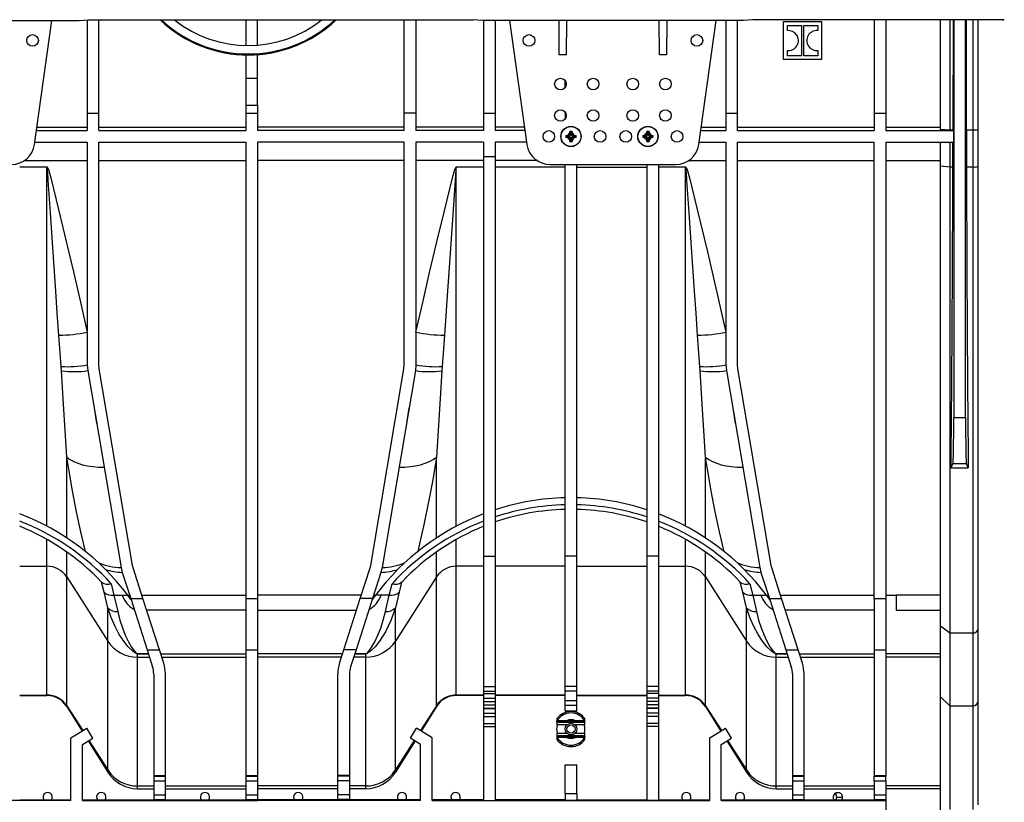
# Model space of a CAD drawing. Units: millimetres. Extents: x 140 to 8260, y 140 to 5800.
# Drawn here: x 3447 to 3869, y 309 to 645 of the extents above; entities that cross this region are included whole.
import ezdxf

# ---------------------------------------------------------------- set-up
doc = ezdxf.new("R2010")
doc.units = ezdxf.units.MM
doc.header["$LTSCALE"] = 20
doc.layers.add('HAURATON_PRODUCT_CONTOUR', color=7, linetype='Continuous', lineweight=25)

msp = doc.modelspace()

# ---------------------------------------------------------------- linework, layer by layer
at = {"layer": 'HAURATON_PRODUCT_CONTOUR'}
for p, q in [((3360.142, 644.603), (3472.142, 644.603)), ((3453.017, 591.411), (3460.492, 644.603)), ((3472.142, 644.603), (3476.142, 644.812)), ((3475.642, 644.786), (3475.642, 604.803)), ((3476.142, 644.812), (3641.142, 644.812)), ((3480.642, 604.803), (3480.642, 644.812)), ((3543.642, 644.812), (3543.642, 633.813)), ((3548.642, 633.96), (3548.642, 644.812)), ((3611.642, 604.803), (3611.642, 644.812)), ((3616.642, 644.812), (3616.642, 604.803)), ((3645.142, 644.603), (3641.142, 644.812)), ((3757.142, 644.603), (3645.142, 644.603)), ((3645.642, 644.603), (3645.642, 604.803)), ((3650.642, 644.603), (3650.642, 604.803)), ((3656.792, 644.603), (3664.267, 591.411)), ((3678.142, 629.803), (3678.013, 644.603)), ((3681.271, 644.603), (3681.142, 629.803)), ((3721.142, 629.803), (3721.013, 644.603)), ((3724.271, 644.603), (3724.142, 629.803)), ((3738.017, 591.411), (3745.492, 644.603)), ((3749.642, 644.603), (3749.642, 604.803)), ((3754.642, 604.803), (3754.642, 644.603)), ((3761.142, 644.812), (3757.142, 644.603)), ((3868.328, 644.812), (3761.142, 644.812)), ((3774.332, 627.803), (3774.332, 644.112)), ((3774.332, 644.112), (3790.642, 644.112)), ((3776.003, 642.469), (3781.988, 642.469)), ((3776.003, 640.252), (3776.003, 642.469)), ((3781.988, 642.469), (3781.988, 629.446)), ((3782.986, 642.469), (3788.971, 642.469)), ((3782.986, 629.446), (3782.986, 642.469)), ((3788.971, 642.469), (3788.971, 640.241)), ((3790.642, 644.112), (3790.642, 627.803)), ((3813.142, 644.812), (3813.142, 604.803)), ((3818.142, 644.812), (3818.142, 604.803)), ((3841.642, 597.876), (3841.642, 644.812)), ((3845.642, 644.812), (3845.642, 597.667)), ((3847.03, 644.812), (3846.987, 597.667)), ((3847.363, 644.812), (3847.363, 474.272)), ((3852.421, 474.272), (3852.421, 644.812)), ((3852.797, 597.667), (3852.754, 644.812)), ((3855.642, 597.667), (3855.642, 644.812)), ((3857.642, 644.812), (3857.642, 597.772)), ((3868.328, 644.812), (3868.54, 645.025)), ((3543.642, 629.812), (3543.642, 619.803)), ((3548.642, 619.803), (3548.642, 629.948)), ((3681.142, 629.803), (3678.142, 629.803)), ((3724.142, 629.803), (3721.142, 629.803)), ((3776.003, 629.446), (3776.003, 631.674)), ((3781.988, 629.446), (3776.003, 629.446)), ((3788.971, 629.446), (3782.986, 629.446)), ((3788.971, 631.663), (3788.971, 629.446)), ((3790.642, 627.803), (3774.332, 627.803)), ((3543.642, 619.803), (3548.642, 619.803)), ((3543.642, 619.803), (3543.642, 608.256)), ((3548.642, 608.256), (3548.642, 619.803)), ((3680.642, 615.803), (3680.642, 618.803)), ((3543.642, 608.256), (3548.642, 608.256)), ((3543.642, 608.256), (3543.642, 604.803)), ((3548.642, 608.256), (3548.642, 604.803)), ((3475.642, 604.803), (3475.642, 597.303)), ((3475.642, 604.803), (3480.642, 604.803)), ((3480.642, 597.303), (3480.642, 604.803)), ((3543.642, 604.803), (3548.642, 604.803)), ((3543.642, 604.803), (3543.642, 597.303)), ((3548.642, 604.803), (3548.642, 597.303)), ((3611.642, 597.303), (3611.642, 604.803)), ((3616.642, 604.803), (3611.642, 604.803)), ((3616.642, 604.803), (3616.642, 597.303)), ((3645.642, 604.803), (3645.642, 597.303)), ((3645.642, 604.803), (3650.642, 604.803)), ((3650.642, 604.803), (3650.642, 597.303)), ((3680.642, 604.803), (3680.642, 605.303)), ((3680.642, 604.803), (3680.642, 602.303)), ((3680.933, 604.803), (3680.642, 604.803)), ((3749.642, 604.803), (3749.642, 597.303)), ((3749.642, 604.803), (3754.642, 604.803)), ((3754.642, 597.303), (3754.642, 604.803)), ((3813.142, 604.803), (3818.142, 604.803)), ((3813.142, 604.803), (3813.142, 597.303)), ((3818.142, 604.803), (3818.142, 597.303)), ((3453.845, 597.303), (3475.642, 597.303)), ((3454.058, 598.818), (3475.642, 598.818)), ((3480.642, 598.818), (3543.642, 598.818)), ((3480.642, 597.303), (3543.642, 597.303)), ((3611.642, 598.818), (3548.642, 598.818)), ((3611.642, 597.303), (3548.642, 597.303)), ((3645.642, 598.818), (3616.642, 598.818)), ((3645.642, 597.303), (3616.642, 597.303)), ((3663.226, 598.818), (3650.642, 598.818)), ((3663.439, 597.303), (3650.642, 597.303)), ((3682.642, 596.217), (3682.656, 596.985)), ((3682.642, 596.217), (3682.642, 596.103)), ((3683.142, 596.103), (3682.642, 596.103)), ((3683.142, 596.553), (3682.656, 596.985)), ((3683.142, 596.553), (3683.628, 596.985)), ((3683.142, 596.553), (3683.142, 596.103)), ((3683.142, 596.103), (3683.642, 596.103)), ((3683.142, 595.827), (3683.142, 596.103)), ((3683.628, 596.985), (3683.642, 596.217)), ((3683.642, 596.103), (3683.642, 596.217)), ((3715.642, 596.217), (3715.656, 596.985)), ((3715.642, 596.217), (3715.642, 596.103)), ((3716.142, 596.103), (3715.642, 596.103)), ((3716.142, 596.553), (3715.656, 596.985)), ((3716.142, 596.553), (3716.628, 596.985)), ((3716.142, 596.553), (3716.142, 596.103)), ((3716.142, 596.103), (3716.642, 596.103)), ((3716.142, 595.827), (3716.142, 596.103)), ((3716.628, 596.985), (3716.642, 596.217)), ((3716.642, 596.103), (3716.642, 596.217)), ((3738.845, 597.303), (3749.642, 597.303)), ((3739.058, 598.818), (3749.642, 598.818)), ((3754.642, 598.818), (3813.142, 598.818)), ((3754.642, 597.303), (3813.142, 597.303)), ((3818.142, 598.818), (3841.642, 598.818)), ((3818.142, 597.303), (3847.361, 597.303)), ((3841.642, 597.876), (3845.642, 597.667)), ((3841.642, 597.303), (3841.642, 597.876)), ((3845.642, 597.667), (3846.987, 597.667)), ((3845.642, 597.667), (3845.642, 597.303)), ((3852.797, 597.667), (3855.642, 597.667)), ((3855.642, 581.727), (3855.642, 597.667)), ((3857.642, 597.772), (3857.642, 581.972)), ((3453.142, 592.303), (3475.642, 592.303)), ((3475.642, 592.303), (3475.642, 496.803)), ((3480.642, 592.303), (3543.642, 592.303)), ((3480.642, 496.803), (3480.642, 592.303)), ((3543.642, 592.303), (3543.642, 396.458)), ((3611.642, 592.303), (3548.642, 592.303)), ((3548.642, 592.303), (3548.642, 396.458)), ((3611.642, 496.803), (3611.642, 592.303)), ((3645.642, 592.303), (3616.642, 592.303)), ((3616.642, 592.303), (3616.642, 496.803)), ((3645.642, 592.303), (3645.642, 586.212)), ((3664.142, 592.303), (3650.642, 592.303)), ((3650.642, 592.303), (3650.642, 586.212)), ((3680.96, 595.289), (3681.728, 595.303)), ((3681.392, 594.803), (3680.96, 595.289)), ((3681.392, 594.803), (3680.96, 594.317)), ((3681.728, 594.303), (3680.96, 594.317)), ((3681.392, 594.803), (3681.842, 594.803)), ((3681.842, 595.303), (3681.728, 595.303)), ((3681.728, 594.303), (3681.842, 594.303)), ((3681.842, 594.803), (3681.842, 595.303)), ((3681.842, 594.803), (3681.842, 594.303)), ((3682.118, 594.803), (3681.842, 594.803)), ((3682.642, 593.503), (3682.642, 593.389)), ((3683.142, 593.503), (3682.642, 593.503)), ((3682.656, 592.62), (3682.642, 593.389)), ((3683.142, 593.053), (3682.656, 592.62)), ((3683.142, 593.779), (3683.142, 593.503)), ((3683.142, 593.053), (3683.142, 593.503)), ((3683.142, 593.503), (3683.642, 593.503)), ((3683.142, 593.053), (3683.628, 592.62)), ((3683.642, 593.389), (3683.628, 592.62)), ((3683.642, 593.389), (3683.642, 593.503)), ((3684.166, 594.803), (3684.442, 594.803)), ((3684.442, 594.803), (3684.442, 595.303)), ((3684.556, 595.303), (3684.442, 595.303)), ((3684.892, 594.803), (3684.442, 594.803)), ((3684.442, 594.803), (3684.442, 594.303)), ((3684.442, 594.303), (3684.556, 594.303)), ((3684.556, 595.303), (3685.324, 595.289)), ((3685.324, 594.317), (3684.556, 594.303)), ((3684.892, 594.803), (3685.324, 595.289)), ((3684.892, 594.803), (3685.324, 594.317)), ((3713.96, 595.289), (3714.728, 595.303)), ((3714.392, 594.803), (3713.96, 595.289)), ((3714.392, 594.803), (3713.96, 594.317)), ((3714.728, 594.303), (3713.96, 594.317)), ((3714.392, 594.803), (3714.842, 594.803)), ((3714.842, 595.303), (3714.728, 595.303)), ((3714.728, 594.303), (3714.842, 594.303)), ((3714.842, 594.803), (3714.842, 595.303)), ((3714.842, 594.803), (3714.842, 594.303)), ((3715.118, 594.803), (3714.842, 594.803)), ((3715.642, 593.503), (3715.642, 593.389)), ((3716.142, 593.503), (3715.642, 593.503)), ((3715.656, 592.62), (3715.642, 593.389)), ((3716.142, 593.053), (3715.656, 592.62)), ((3716.142, 593.779), (3716.142, 593.503)), ((3716.142, 593.053), (3716.142, 593.503)), ((3716.142, 593.503), (3716.642, 593.503)), ((3716.142, 593.053), (3716.628, 592.62)), ((3716.642, 593.389), (3716.628, 592.62)), ((3716.642, 593.389), (3716.642, 593.503)), ((3717.166, 594.803), (3717.442, 594.803)), ((3717.442, 594.803), (3717.442, 595.303)), ((3717.556, 595.303), (3717.442, 595.303)), ((3717.892, 594.803), (3717.442, 594.803)), ((3717.442, 594.803), (3717.442, 594.303)), ((3717.442, 594.303), (3717.556, 594.303)), ((3717.556, 595.303), (3718.324, 595.289)), ((3718.324, 594.317), (3717.556, 594.303)), ((3717.892, 594.803), (3718.324, 595.289)), ((3717.892, 594.803), (3718.324, 594.317)), ((3738.142, 592.303), (3749.642, 592.303)), ((3749.642, 592.303), (3749.642, 496.803)), ((3754.642, 592.303), (3813.142, 592.303)), ((3754.642, 496.803), (3754.642, 592.303)), ((3813.142, 396.458), (3813.142, 592.303)), ((3818.142, 592.303), (3847.358, 592.303)), ((3818.142, 592.303), (3818.142, 396.458)), ((3841.642, 582.217), (3841.642, 592.303)), ((3845.642, 592.303), (3845.642, 581.727)), ((3448.571, 584.423), (3475.642, 584.423)), ((3480.642, 584.423), (3543.642, 584.423)), ((3611.642, 584.423), (3548.642, 584.423)), ((3645.642, 584.423), (3616.642, 584.423)), ((3645.642, 586.212), (3650.642, 586.212)), ((3645.642, 586.212), (3645.642, 414.699)), ((3650.642, 586.212), (3650.642, 414.699)), ((3668.712, 584.423), (3650.642, 584.423)), ((3733.571, 584.423), (3749.642, 584.423)), ((3754.642, 584.423), (3813.142, 584.423)), ((3818.142, 584.423), (3841.642, 584.423)), ((3446.642, 581.743), (3458.328, 581.743)), ((3458.328, 581.627), (3446.642, 581.627)), ((3458.328, 581.627), (3458.328, 581.743)), ((3458.328, 427.57), (3458.328, 581.627)), ((3633.956, 581.743), (3633.956, 581.627)), ((3633.956, 581.743), (3645.642, 581.743)), ((3633.956, 427.57), (3633.956, 581.627)), ((3645.642, 581.627), (3633.956, 581.627)), ((3680.642, 581.686), (3650.642, 581.686)), ((3674.17, 582.803), (3728.114, 582.803)), ((3680.642, 414.699), (3680.642, 582.803)), ((3685.642, 414.699), (3685.642, 582.803)), ((3685.642, 581.686), (3715.642, 581.686)), ((3715.642, 582.803), (3715.642, 414.699)), ((3720.642, 582.803), (3720.642, 414.699)), ((3720.642, 581.743), (3732.328, 581.743)), ((3732.328, 581.627), (3720.642, 581.627)), ((3732.328, 581.627), (3732.328, 581.743)), ((3732.328, 427.57), (3732.328, 581.627)), ((3841.642, 582.217), (3845.642, 581.727)), ((3841.642, 384.747), (3841.642, 582.217)), ((3845.642, 581.727), (3846.963, 581.727)), ((3845.642, 581.727), (3845.642, 381.811)), ((3852.821, 581.727), (3855.642, 581.727)), ((3855.642, 381.811), (3855.642, 581.727)), ((3857.642, 581.972), (3857.642, 383.279)), ((3464.409, 496.103), (3463.421, 509.567)), ((3628.863, 509.567), (3627.875, 496.103)), ((3738.409, 496.103), (3737.421, 509.567)), ((3464.543, 494.258), (3464.409, 496.103)), ((3475.642, 496.803), (3475.852, 494.302)), ((3475.852, 494.302), (3490.142, 409.803)), ((3480.782, 495.135), (3480.642, 496.803)), ((3495.072, 410.637), (3480.782, 495.135)), ((3597.212, 410.637), (3611.502, 495.135)), ((3616.432, 494.302), (3602.142, 409.803)), ((3611.502, 495.135), (3611.642, 496.803)), ((3616.642, 496.803), (3616.432, 494.302)), ((3627.875, 496.103), (3627.74, 494.258)), ((3738.543, 494.258), (3738.409, 496.103)), ((3749.642, 496.803), (3749.852, 494.302)), ((3749.852, 494.302), (3764.142, 409.803)), ((3754.782, 495.135), (3754.642, 496.803)), ((3769.072, 410.637), (3754.782, 495.135)), ((3478.552, 478.334), (3479.528, 471.685)), ((3612.756, 471.685), (3613.732, 478.334)), ((3752.552, 478.334), (3753.528, 471.685)), ((3847.363, 474.272), (3852.421, 474.272)), ((3466.808, 422.55), (3466.808, 457.229)), ((3625.476, 422.55), (3625.476, 457.229)), ((3740.808, 422.55), (3740.808, 457.229)), ((3846.182, 452.597), (3847.026, 454.284)), ((3846.182, 452.597), (3853.602, 452.597)), ((3852.758, 454.284), (3847.026, 454.284)), ((3853.602, 452.597), (3852.758, 454.284)), ((3458.328, 410.373), (3458.328, 421.87)), ((3633.956, 410.373), (3633.956, 421.87)), ((3732.328, 410.373), (3732.328, 421.87)), ((3466.808, 405.787), (3466.808, 416.501)), ((3625.476, 405.787), (3625.476, 416.501)), ((3645.642, 414.699), (3650.642, 414.699)), ((3645.642, 414.699), (3645.642, 358.782)), ((3650.642, 414.699), (3650.642, 358.782)), ((3685.642, 414.699), (3680.642, 414.699)), ((3680.642, 358.782), (3680.642, 414.699)), ((3685.642, 358.782), (3685.642, 414.699)), ((3720.642, 414.699), (3715.642, 414.699)), ((3715.642, 414.699), (3715.642, 358.782)), ((3720.642, 414.699), (3720.642, 358.782)), ((3740.808, 405.787), (3740.808, 416.501)), ((3446.642, 410.373), (3458.328, 410.373)), ((3458.328, 355.106), (3458.328, 410.373)), ((3490.142, 409.803), (3490.652, 407.711)), ((3495.412, 409.242), (3495.072, 410.637)), ((3596.872, 409.242), (3597.212, 410.637)), ((3602.142, 409.803), (3601.631, 407.711)), ((3645.642, 410.373), (3633.956, 410.373)), ((3633.956, 355.106), (3633.956, 410.373)), ((3680.642, 410.373), (3650.642, 410.373)), ((3685.642, 410.373), (3715.642, 410.373)), ((3720.642, 410.373), (3732.328, 410.373)), ((3732.328, 355.106), (3732.328, 410.373)), ((3764.142, 409.803), (3764.652, 407.711)), ((3769.412, 409.242), (3769.072, 410.637)), ((3466.808, 405.787), (3484.463, 378.229)), ((3466.808, 350.521), (3466.808, 405.787)), ((3490.652, 407.711), (3494.272, 396.458)), ((3499.524, 396.458), (3495.412, 409.242)), ((3592.76, 396.458), (3596.872, 409.242)), ((3601.631, 407.711), (3598.012, 396.458)), ((3625.476, 405.787), (3607.821, 378.229)), ((3625.476, 350.521), (3625.476, 405.787)), ((3740.808, 405.787), (3758.463, 378.229)), ((3740.808, 350.521), (3740.808, 405.787)), ((3764.652, 407.711), (3768.272, 396.458)), ((3773.524, 396.458), (3769.412, 409.242)), ((3481.787, 403.526), (3481.742, 403.572)), ((3485.878, 402.884), (3487.087, 397.957)), ((3605.197, 397.957), (3606.406, 402.884)), ((3610.542, 403.572), (3610.497, 403.526)), ((3755.787, 403.526), (3755.742, 403.572)), ((3759.878, 402.884), (3761.087, 397.957)), ((3484.463, 392.578), (3482.847, 399.259)), ((3487.087, 397.957), (3490.593, 397.957)), ((3487.087, 397.957), (3488.703, 391.01)), ((3490.593, 397.957), (3493.026, 397.957)), ((3494.383, 396.114), (3493.026, 397.957)), ((3493.584, 398.597), (3494.054, 396.56)), ((3499.042, 397.957), (3543.642, 397.957)), ((3593.242, 397.957), (3548.642, 397.957)), ((3599.258, 397.957), (3597.901, 396.114)), ((3598.23, 396.561), (3598.701, 398.6)), ((3601.691, 397.957), (3599.258, 397.957)), ((3605.197, 397.957), (3601.691, 397.957)), ((3603.581, 391.01), (3605.197, 397.957)), ((3609.437, 399.259), (3607.821, 392.578)), ((3758.463, 392.578), (3756.847, 399.259)), ((3761.087, 397.957), (3764.593, 397.957)), ((3761.087, 397.957), (3762.703, 391.01)), ((3764.593, 397.957), (3767.026, 397.957)), ((3768.383, 396.114), (3767.026, 397.957)), ((3767.584, 398.597), (3768.054, 396.56)), ((3773.042, 397.957), (3813.142, 397.957)), ((3818.142, 397.957), (3822.642, 397.957)), ((3841.642, 397.957), (3822.642, 397.957)), ((3822.642, 397.957), (3822.642, 391.493)), ((3494.272, 396.458), (3499.524, 396.458)), ((3494.272, 396.458), (3501.345, 374.468)), ((3506.597, 374.468), (3499.524, 396.458)), ((3543.642, 396.458), (3548.642, 396.458)), ((3543.642, 396.458), (3543.642, 374.468)), ((3548.642, 396.458), (3548.642, 374.468)), ((3585.687, 374.468), (3592.76, 396.458)), ((3598.012, 396.458), (3590.939, 374.468)), ((3598.012, 396.458), (3592.76, 396.458)), ((3768.272, 396.458), (3773.524, 396.458)), ((3768.272, 396.458), (3775.345, 374.468)), ((3780.597, 374.468), (3773.524, 396.458)), ((3813.142, 396.458), (3818.142, 396.458)), ((3813.142, 396.458), (3813.142, 374.468)), ((3818.142, 396.458), (3818.142, 374.468)), ((3484.463, 378.229), (3484.463, 392.578)), ((3543.642, 391.493), (3501.121, 391.493)), ((3548.642, 391.493), (3591.163, 391.493)), ((3607.821, 378.229), (3607.821, 392.578)), ((3758.463, 378.229), (3758.463, 392.578)), ((3813.142, 391.493), (3775.121, 391.493)), ((3822.642, 391.493), (3841.642, 391.493)), ((3841.642, 384.747), (3845.642, 381.811)), ((3841.642, 354.329), (3841.642, 384.747)), ((3845.642, 381.811), (3855.642, 381.811)), ((3845.642, 381.811), (3845.642, 350.443)), ((3855.642, 350.443), (3855.642, 381.811)), ((3857.642, 383.279), (3857.642, 352.386)), ((3484.463, 322.963), (3484.463, 378.229)), ((3607.821, 322.963), (3607.821, 378.229)), ((3758.463, 322.963), (3758.463, 378.229)), ((3497.183, 372.781), (3501.887, 372.781)), ((3497.183, 372.781), (3497.183, 372.761)), ((3497.183, 371.351), (3497.183, 372.761)), ((3501.894, 372.761), (3497.183, 372.761)), ((3501.345, 374.468), (3506.597, 374.468)), ((3501.345, 374.468), (3503.662, 367.265)), ((3508.421, 368.796), (3506.597, 374.468)), ((3507.143, 372.77), (3543.642, 372.77)), ((3543.642, 374.468), (3548.642, 374.468)), ((3543.642, 374.468), (3543.642, 320.596)), ((3548.642, 374.468), (3548.642, 320.596)), ((3585.141, 372.77), (3548.642, 372.77)), ((3583.862, 368.796), (3585.687, 374.468)), ((3590.939, 374.468), (3585.687, 374.468)), ((3590.939, 374.468), (3588.622, 367.265)), ((3595.101, 372.761), (3590.39, 372.761)), ((3590.396, 372.781), (3595.101, 372.781)), ((3595.101, 372.781), (3595.101, 372.761)), ((3595.101, 371.351), (3595.101, 372.761)), ((3771.183, 372.781), (3775.887, 372.781)), ((3771.183, 372.781), (3771.183, 372.761)), ((3771.183, 371.351), (3771.183, 372.761)), ((3775.894, 372.761), (3771.183, 372.761)), ((3775.345, 374.468), (3780.597, 374.468)), ((3775.345, 374.468), (3777.662, 367.265)), ((3782.421, 368.796), (3780.597, 374.468)), ((3781.143, 372.77), (3813.142, 372.77)), ((3813.142, 374.468), (3818.142, 374.468)), ((3813.142, 374.468), (3813.142, 320.596)), ((3818.142, 374.468), (3818.142, 320.596)), ((3841.642, 372.77), (3818.142, 372.77)), ((3497.183, 371.351), (3502.347, 371.351)), ((3497.183, 316.085), (3497.183, 371.351)), ((3507.6, 371.351), (3543.642, 371.351)), ((3584.684, 371.351), (3548.642, 371.351)), ((3595.101, 371.351), (3589.937, 371.351)), ((3595.101, 316.085), (3595.101, 371.351)), ((3771.183, 371.351), (3776.347, 371.351)), ((3771.183, 316.085), (3771.183, 371.351)), ((3781.6, 371.351), (3813.142, 371.351)), ((3841.642, 371.351), (3818.142, 371.351)), ((3504.142, 364.203), (3504.142, 320.596)), ((3509.142, 320.596), (3509.142, 364.203)), ((3583.142, 320.596), (3583.142, 364.203)), ((3588.142, 364.203), (3588.142, 320.596)), ((3778.142, 364.203), (3778.142, 320.596)), ((3783.142, 320.596), (3783.142, 364.203)), ((3446.642, 355.106), (3458.328, 355.106)), ((3446.642, 354.908), (3458.328, 354.908)), ((3446.642, 354.907), (3458.328, 354.907)), ((3458.328, 354.908), (3458.328, 355.106)), ((3458.328, 354.908), (3458.328, 354.907)), ((3645.642, 355.106), (3633.956, 355.106)), ((3633.956, 354.908), (3633.956, 355.106)), ((3645.642, 354.908), (3633.956, 354.908)), ((3633.956, 354.908), (3633.956, 354.907)), ((3645.642, 354.907), (3633.956, 354.907)), ((3645.642, 358.782), (3650.642, 358.782)), ((3645.642, 358.782), (3645.642, 358.722)), ((3645.642, 358.722), (3650.642, 358.722)), ((3645.642, 358.722), (3645.642, 356.722)), ((3645.642, 356.722), (3650.642, 356.722)), ((3645.642, 356.722), (3645.642, 355.814)), ((3645.642, 355.814), (3650.642, 355.814)), ((3645.642, 355.814), (3645.642, 353.822)), ((3650.642, 358.782), (3650.642, 358.722)), ((3650.642, 358.722), (3650.642, 356.722)), ((3650.642, 356.722), (3650.642, 355.814)), ((3650.642, 355.814), (3650.642, 353.822)), ((3680.642, 355.106), (3650.642, 355.106)), ((3680.642, 354.908), (3650.642, 354.908)), ((3680.642, 354.907), (3650.642, 354.907)), ((3685.642, 358.782), (3680.642, 358.782)), ((3680.642, 358.722), (3680.642, 358.782)), ((3685.642, 358.722), (3680.642, 358.722)), ((3680.642, 356.722), (3680.642, 358.722)), ((3685.642, 356.722), (3680.642, 356.722)), ((3680.642, 352.729), (3680.642, 356.722)), ((3685.642, 358.722), (3685.642, 358.782)), ((3685.642, 356.722), (3685.642, 358.722)), ((3685.642, 352.729), (3685.642, 356.722)), ((3685.642, 355.106), (3715.642, 355.106)), ((3685.642, 354.908), (3715.642, 354.908)), ((3685.642, 354.907), (3715.642, 354.907)), ((3720.642, 358.782), (3715.642, 358.782)), ((3715.642, 358.782), (3715.642, 358.722)), ((3720.642, 358.722), (3715.642, 358.722)), ((3715.642, 358.722), (3715.642, 356.722)), ((3720.642, 356.722), (3715.642, 356.722)), ((3715.642, 356.722), (3715.642, 355.814)), ((3720.642, 355.814), (3715.642, 355.814)), ((3715.642, 355.814), (3715.642, 353.822)), ((3720.642, 358.782), (3720.642, 358.722)), ((3720.642, 358.722), (3720.642, 356.722)), ((3720.642, 356.722), (3720.642, 355.814)), ((3720.642, 355.814), (3720.642, 353.822)), ((3720.642, 355.106), (3732.328, 355.106)), ((3720.642, 354.908), (3732.328, 354.908)), ((3720.642, 354.907), (3732.328, 354.907)), ((3732.328, 354.908), (3732.328, 355.106)), ((3732.328, 354.908), (3732.328, 354.907)), ((3645.642, 353.822), (3650.642, 353.822)), ((3645.642, 353.822), (3645.642, 353.751)), ((3645.642, 353.751), (3650.642, 353.751)), ((3645.642, 353.751), (3645.642, 352.257)), ((3645.642, 352.257), (3650.642, 352.257)), ((3645.642, 352.257), (3645.642, 350.906)), ((3645.642, 350.906), (3650.642, 350.906)), ((3645.642, 350.906), (3645.642, 349.412)), ((3650.642, 353.822), (3650.642, 353.751)), ((3650.642, 353.751), (3650.642, 352.257)), ((3650.642, 352.257), (3650.642, 350.906)), ((3650.642, 350.906), (3650.642, 349.412)), ((3680.642, 352.729), (3685.642, 352.729)), ((3680.642, 350.732), (3680.642, 352.729)), ((3680.642, 350.732), (3685.642, 350.732)), ((3680.642, 348.316), (3680.642, 350.732)), ((3685.642, 350.732), (3685.642, 352.729)), ((3685.642, 348.316), (3685.642, 350.732)), ((3720.642, 353.822), (3715.642, 353.822)), ((3715.642, 353.822), (3715.642, 353.751)), ((3720.642, 353.751), (3715.642, 353.751)), ((3715.642, 353.751), (3715.642, 352.257)), ((3720.642, 352.257), (3715.642, 352.257)), ((3715.642, 352.257), (3715.642, 350.906)), ((3720.642, 350.906), (3715.642, 350.906)), ((3715.642, 350.906), (3715.642, 349.412)), ((3720.642, 353.822), (3720.642, 353.751)), ((3720.642, 353.751), (3720.642, 352.257)), ((3720.642, 352.257), (3720.642, 350.906)), ((3720.642, 350.906), (3720.642, 349.412)), ((3841.642, 354.329), (3845.642, 350.443)), ((3841.642, 305.67), (3841.642, 354.329)), ((3857.642, 352.386), (3857.642, 307.983)), ((3466.808, 350.521), (3473.661, 339.825)), ((3466.808, 350.208), (3466.808, 350.521)), ((3466.808, 350.208), (3473.399, 339.661)), ((3466.808, 350.208), (3466.808, 350.207)), ((3466.808, 350.207), (3473.399, 339.661)), ((3625.476, 350.521), (3618.623, 339.825)), ((3625.476, 350.208), (3618.884, 339.661)), ((3625.476, 350.207), (3618.885, 339.661)), ((3625.476, 350.208), (3625.476, 350.521)), ((3625.476, 350.208), (3625.476, 350.207)), ((3645.642, 349.412), (3650.642, 349.412)), ((3645.642, 349.412), (3645.642, 349.341)), ((3645.642, 349.341), (3650.642, 349.341)), ((3645.642, 349.341), (3645.642, 347.349)), ((3645.642, 347.349), (3650.642, 347.349)), ((3645.642, 347.349), (3645.642, 345.829)), ((3650.642, 349.412), (3650.642, 349.341)), ((3650.642, 349.341), (3650.642, 347.349)), ((3650.642, 347.349), (3650.642, 345.829)), ((3680.642, 348.316), (3685.642, 348.316)), ((3720.642, 349.412), (3715.642, 349.412)), ((3715.642, 349.412), (3715.642, 349.341)), ((3720.642, 349.341), (3715.642, 349.341)), ((3715.642, 349.341), (3715.642, 347.349)), ((3720.642, 347.349), (3715.642, 347.349)), ((3715.642, 347.349), (3715.642, 345.829)), ((3720.642, 349.412), (3720.642, 349.341)), ((3720.642, 349.341), (3720.642, 347.349)), ((3720.642, 347.349), (3720.642, 345.829)), ((3740.808, 350.521), (3747.661, 339.825)), ((3740.808, 350.208), (3740.808, 350.521)), ((3740.808, 350.208), (3747.399, 339.661)), ((3740.808, 350.208), (3740.808, 350.207)), ((3740.808, 350.207), (3747.399, 339.661)), ((3845.642, 350.443), (3855.642, 350.443)), ((3845.642, 350.443), (3845.642, 305.988)), ((3855.642, 305.988), (3855.642, 350.443)), ((3645.642, 345.829), (3650.642, 345.829)), ((3645.642, 345.829), (3645.642, 342.833)), ((3645.642, 342.833), (3650.642, 342.833)), ((3645.642, 342.833), (3645.642, 341.593)), ((3650.642, 345.829), (3650.642, 342.833)), ((3650.642, 342.833), (3650.642, 341.593)), ((3677.142, 345.003), (3677.142, 344.009)), ((3677.142, 343.63), (3677.142, 343.996)), ((3677.142, 343.63), (3677.142, 342.253)), ((3681.357, 342.253), (3677.142, 342.253)), ((3677.731, 343.753), (3681.287, 343.753)), ((3677.731, 343.753), (3677.731, 343.453)), ((3677.731, 343.453), (3688.553, 343.453)), ((3681.22, 344.077), (3681.287, 343.953)), ((3681.287, 343.953), (3681.287, 343.753)), ((3684.997, 343.953), (3681.287, 343.953)), ((3681.287, 343.753), (3684.997, 343.753)), ((3689.142, 342.253), (3684.927, 342.253)), ((3685.064, 344.077), (3684.997, 343.953)), ((3684.997, 343.953), (3684.997, 343.753)), ((3684.997, 343.753), (3688.553, 343.753)), ((3688.553, 343.753), (3688.553, 343.453)), ((3689.09, 344.024), (3689.092, 344.025)), ((3689.142, 344.009), (3689.142, 345.003)), ((3689.142, 344.009), (3689.142, 343.996)), ((3689.142, 343.63), (3689.142, 343.996)), ((3689.142, 342.253), (3689.142, 343.63)), ((3720.642, 345.829), (3715.642, 345.829)), ((3715.642, 345.829), (3715.642, 342.833)), ((3720.642, 342.833), (3715.642, 342.833)), ((3715.642, 342.833), (3715.642, 341.593)), ((3720.642, 345.829), (3720.642, 342.833)), ((3720.642, 342.833), (3720.642, 341.593)), ((3468.642, 336.689), (3475.425, 340.927)), ((3478.021, 336.653), (3475.425, 340.927)), ((3614.263, 336.653), (3616.858, 340.927)), ((3623.642, 336.689), (3616.858, 340.927)), ((3645.642, 341.593), (3650.642, 341.593)), ((3645.642, 341.593), (3645.642, 309.823)), ((3650.642, 341.593), (3650.642, 309.823)), ((3677.142, 338.753), (3681.357, 338.753)), ((3677.142, 338.753), (3677.142, 337.376)), ((3684.927, 338.753), (3689.142, 338.753)), ((3689.142, 337.376), (3689.142, 338.753)), ((3720.642, 341.593), (3715.642, 341.593)), ((3715.642, 341.593), (3715.642, 309.823)), ((3720.642, 341.593), (3720.642, 309.823)), ((3742.642, 336.689), (3749.425, 340.927)), ((3752.021, 336.653), (3749.425, 340.927)), ((3468.642, 309.823), (3468.642, 336.689)), ((3473.642, 333.917), (3478.021, 336.653)), ((3473.642, 309.823), (3473.642, 333.917)), ((3476.049, 335.421), (3484.463, 321.958)), ((3476.358, 335.614), (3484.463, 322.963)), ((3615.926, 335.614), (3607.821, 322.963)), ((3616.235, 335.421), (3607.821, 321.958)), ((3618.642, 333.917), (3614.263, 336.653)), ((3618.642, 309.823), (3618.642, 333.917)), ((3623.642, 309.823), (3623.642, 336.689)), ((3677.142, 337.376), (3677.142, 337.01)), ((3677.142, 336.996), (3677.142, 337.009)), ((3677.142, 336.996), (3677.142, 336.003)), ((3677.194, 336.982), (3677.192, 336.981)), ((3688.553, 337.553), (3677.731, 337.553)), ((3677.731, 337.553), (3677.731, 337.253)), ((3681.287, 337.253), (3677.731, 337.253)), ((3681.22, 336.928), (3681.287, 337.053)), ((3681.287, 337.053), (3681.287, 337.253)), ((3684.997, 337.253), (3681.287, 337.253)), ((3681.287, 337.053), (3684.997, 337.053)), ((3684.997, 337.053), (3684.997, 337.253)), ((3688.553, 337.253), (3684.997, 337.253)), ((3685.064, 336.928), (3684.997, 337.053)), ((3688.553, 337.253), (3688.553, 337.553)), ((3689.092, 336.981), (3689.09, 336.982)), ((3689.142, 337.376), (3689.142, 337.01)), ((3689.142, 336.996), (3689.142, 337.009)), ((3689.142, 336.003), (3689.142, 336.996)), ((3742.642, 309.823), (3742.642, 336.689)), ((3747.642, 333.917), (3752.021, 336.653)), ((3747.642, 309.823), (3747.642, 333.917)), ((3750.049, 335.421), (3758.463, 321.958)), ((3750.358, 335.614), (3758.463, 322.963)), ((3484.463, 321.958), (3484.463, 322.963)), ((3607.821, 321.958), (3607.821, 322.963)), ((3680.642, 325.216), (3685.642, 325.216)), ((3680.642, 312.803), (3680.642, 325.216)), ((3685.642, 312.803), (3685.642, 325.216)), ((3758.463, 321.958), (3758.463, 322.963)), ((3504.142, 320.596), (3509.142, 320.596)), ((3504.142, 320.596), (3504.142, 320.337)), ((3504.142, 320.337), (3509.142, 320.337)), ((3504.142, 320.337), (3504.142, 318.337)), ((3504.142, 318.337), (3509.142, 318.337)), ((3504.142, 318.337), (3504.142, 312.251)), ((3509.142, 320.337), (3509.142, 320.596)), ((3509.142, 318.337), (3509.142, 320.337)), ((3509.142, 312.251), (3509.142, 318.337)), ((3543.642, 320.596), (3548.642, 320.596)), ((3543.642, 320.596), (3543.642, 320.337)), ((3543.642, 320.337), (3548.642, 320.337)), ((3543.642, 320.337), (3543.642, 318.337)), ((3543.642, 318.337), (3548.642, 318.337)), ((3543.642, 318.337), (3543.642, 312.251)), ((3548.642, 320.596), (3548.642, 320.337)), ((3548.642, 320.337), (3548.642, 318.337)), ((3548.642, 318.337), (3548.642, 312.251)), ((3588.142, 320.596), (3583.142, 320.596)), ((3583.142, 320.337), (3583.142, 320.596)), ((3588.142, 320.337), (3583.142, 320.337)), ((3583.142, 318.337), (3583.142, 320.337)), ((3588.142, 318.337), (3583.142, 318.337)), ((3583.142, 312.251), (3583.142, 318.337)), ((3588.142, 320.596), (3588.142, 320.337)), ((3588.142, 320.337), (3588.142, 318.337)), ((3588.142, 318.337), (3588.142, 312.251)), ((3778.142, 320.596), (3783.142, 320.596)), ((3778.142, 320.596), (3778.142, 320.337)), ((3778.142, 320.337), (3783.142, 320.337)), ((3778.142, 320.337), (3778.142, 318.337)), ((3778.142, 318.337), (3783.142, 318.337)), ((3778.142, 318.337), (3778.142, 312.251)), ((3783.142, 320.337), (3783.142, 320.596)), ((3783.142, 318.337), (3783.142, 320.337)), ((3783.142, 312.251), (3783.142, 318.337)), ((3813.142, 320.596), (3818.142, 320.596)), ((3813.142, 320.596), (3813.142, 320.337)), ((3813.142, 320.337), (3818.142, 320.337)), ((3813.142, 318.337), (3813.142, 320.337)), ((3813.142, 318.337), (3818.142, 318.337)), ((3813.142, 318.337), (3813.142, 312.251)), ((3818.142, 320.596), (3818.142, 320.337)), ((3818.142, 318.337), (3818.142, 320.337)), ((3818.142, 318.337), (3818.142, 312.251)), ((3497.183, 316.085), (3504.142, 316.085)), ((3497.183, 314.908), (3497.183, 316.085)), ((3497.183, 314.908), (3504.142, 314.908)), ((3497.183, 314.907), (3504.142, 314.907)), ((3509.142, 316.085), (3543.642, 316.085)), ((3509.142, 314.908), (3543.642, 314.908)), ((3509.142, 314.907), (3543.642, 314.907)), ((3583.142, 316.085), (3548.642, 316.085)), ((3583.142, 314.908), (3548.642, 314.908)), ((3583.142, 314.907), (3548.642, 314.907)), ((3595.101, 316.085), (3588.142, 316.085)), ((3595.101, 314.908), (3588.142, 314.908)), ((3595.101, 314.907), (3588.142, 314.907)), ((3595.101, 314.908), (3595.101, 316.085)), ((3680.642, 312.803), (3685.642, 312.803)), ((3680.642, 312.803), (3680.642, 309.823)), ((3685.642, 312.803), (3685.642, 309.823)), ((3771.183, 316.085), (3778.142, 316.085)), ((3771.183, 314.908), (3771.183, 316.085)), ((3771.183, 314.908), (3778.142, 314.908)), ((3771.183, 314.907), (3778.142, 314.907)), ((3783.142, 316.085), (3813.142, 316.085)), ((3783.142, 314.908), (3813.142, 314.908)), ((3783.142, 314.907), (3813.142, 314.907)), ((3798.514, 313.103), (3796.77, 313.103)), ((3841.642, 316.085), (3818.142, 316.085)), ((3841.642, 314.908), (3818.142, 314.908)), ((3841.642, 314.907), (3818.142, 314.907)), ((3468.642, 309.823), (3349.642, 309.823)), ((3446.642, 310.198), (3456.975, 310.198)), ((3456.975, 310.198), (3460.309, 310.198)), ((3460.309, 310.198), (3468.642, 310.198)), ((3473.642, 310.198), (3479.975, 310.198)), ((3473.642, 309.823), (3504.142, 309.823)), ((3479.975, 310.198), (3483.309, 310.198)), ((3483.309, 310.198), (3504.142, 310.198)), ((3504.142, 312.251), (3509.142, 312.251)), ((3504.142, 312.251), (3504.142, 310.251)), ((3504.142, 310.251), (3509.142, 310.251)), ((3504.142, 310.251), (3504.142, 309.823)), ((3504.142, 309.823), (3509.142, 309.823)), ((3509.142, 310.251), (3509.142, 312.251)), ((3509.142, 309.823), (3509.142, 310.251)), ((3509.142, 310.198), (3524.475, 310.198)), ((3509.142, 309.823), (3543.642, 309.823)), ((3524.475, 310.198), (3527.809, 310.198)), ((3527.809, 310.198), (3543.642, 310.198)), ((3543.642, 312.251), (3548.642, 312.251)), ((3543.642, 312.251), (3543.642, 310.251)), ((3543.642, 310.251), (3548.642, 310.251)), ((3543.642, 310.251), (3543.642, 309.823)), ((3543.642, 309.823), (3548.642, 309.823)), ((3548.642, 312.251), (3548.642, 310.251)), ((3548.642, 310.251), (3548.642, 309.823)), ((3564.475, 310.198), (3548.642, 310.198)), ((3583.142, 309.823), (3548.642, 309.823)), ((3567.809, 310.198), (3564.475, 310.198)), ((3583.142, 310.198), (3567.809, 310.198)), ((3588.142, 312.251), (3583.142, 312.251)), ((3583.142, 310.251), (3583.142, 312.251)), ((3588.142, 310.251), (3583.142, 310.251)), ((3583.142, 309.823), (3583.142, 310.251)), ((3588.142, 309.823), (3583.142, 309.823)), ((3583.142, 309.823), (3583.142, 309.823)), ((3588.142, 312.251), (3588.142, 310.251)), ((3588.142, 310.251), (3588.142, 309.823)), ((3608.975, 310.198), (3588.142, 310.198)), ((3618.642, 309.823), (3588.142, 309.823)), ((3612.309, 310.198), (3608.975, 310.198)), ((3618.642, 310.198), (3612.309, 310.198)), ((3631.975, 310.198), (3623.642, 310.198)), ((3623.642, 309.823), (3742.642, 309.823)), ((3635.309, 310.198), (3631.975, 310.198)), ((3645.642, 310.198), (3635.309, 310.198)), ((3645.642, 309.823), (3650.642, 309.823)), ((3680.642, 310.198), (3650.642, 310.198)), ((3685.642, 309.823), (3680.642, 309.823)), ((3685.642, 310.198), (3715.642, 310.198)), ((3720.642, 309.823), (3715.642, 309.823)), ((3720.642, 310.198), (3730.975, 310.198)), ((3730.975, 310.198), (3734.309, 310.198)), ((3734.309, 310.198), (3742.642, 310.198)), ((3747.642, 310.198), (3753.975, 310.198)), ((3747.642, 309.823), (3778.142, 309.823)), ((3753.975, 310.198), (3757.309, 310.198)), ((3757.309, 310.198), (3778.142, 310.198)), ((3778.142, 312.251), (3783.142, 312.251)), ((3778.142, 312.251), (3778.142, 310.251)), ((3778.142, 310.251), (3783.142, 310.251)), ((3778.142, 310.251), (3778.142, 309.823)), ((3778.142, 309.823), (3783.142, 309.823)), ((3783.142, 310.251), (3783.142, 312.251)), ((3783.142, 309.823), (3783.142, 310.251)), ((3783.142, 310.198), (3795.975, 310.198)), ((3783.142, 309.823), (3813.142, 309.823)), ((3795.975, 310.198), (3799.309, 310.198)), ((3799.632, 311.103), (3797.132, 311.103)), ((3799.309, 310.198), (3813.142, 310.198)), ((3813.142, 312.251), (3818.142, 312.251)), ((3813.142, 312.251), (3813.142, 310.251)), ((3813.142, 310.251), (3818.142, 310.251)), ((3813.142, 310.251), (3813.142, 309.823)), ((3813.142, 309.823), (3818.142, 309.823)), ((3813.142, 309.823), (3813.142, 309.823)), ((3818.142, 312.251), (3818.142, 310.251)), ((3818.142, 310.251), (3818.142, 309.823)), ((3818.142, 309.823), (3818.142, 305.283))]:
    msp.add_line(p, q, dxfattribs=at)
at = {"layer": 'HAURATON_PRODUCT_CONTOUR', "flags": 128}
for points in [[(3458.328, 581.743), (3458.392, 581.73), (3458.466, 581.682), (3458.603, 581.509), (3458.964, 580.658), (3459.962, 577.115), (3463.467, 562.882), (3466.634, 549.712), (3469.725, 536.666), (3472.744, 523.668), (3475.642, 510.841)], [(3463.421, 509.567), (3462.789, 518.913), (3462.139, 528.473), (3461.291, 540.873), (3460.421, 553.558), (3459.84, 562.021), (3458.862, 576.071), (3458.809, 576.802), (3458.515, 580.495), (3458.409, 581.383), (3458.369, 581.563), (3458.347, 581.613), (3458.341, 581.62), (3458.334, 581.625), (3458.33, 581.627), (3458.328, 581.627)], [(3616.642, 510.841), (3619.517, 523.568), (3622.512, 536.464), (3625.625, 549.61), (3628.817, 562.882), (3632.322, 577.115), (3633.32, 580.658), (3633.681, 581.509), (3633.818, 581.682), (3633.892, 581.73), (3633.956, 581.743)], [(3633.956, 581.627), (3633.951, 581.626), (3633.946, 581.623), (3633.938, 581.614), (3633.92, 581.576), (3633.88, 581.413), (3633.795, 580.754), (3633.572, 578.108), (3632.826, 567.564), (3632.107, 557.119), (3631.397, 546.773), (3630.694, 536.505), (3630.003, 526.385), (3629.426, 517.905), (3628.863, 509.567)], [(3732.328, 581.743), (3732.392, 581.73), (3732.466, 581.682), (3732.603, 581.509), (3732.964, 580.658), (3733.962, 577.115), (3737.467, 562.882), (3741.691, 545.287), (3745.768, 527.912), (3749.642, 510.841)], [(3737.421, 509.567), (3736.789, 518.913), (3736.139, 528.473), (3735.291, 540.873), (3734.421, 553.558), (3733.84, 562.021), (3732.862, 576.071), (3732.809, 576.802), (3732.515, 580.495), (3732.409, 581.383), (3732.369, 581.563), (3732.347, 581.613), (3732.341, 581.62), (3732.334, 581.625), (3732.33, 581.627), (3732.328, 581.627)], [(3466.808, 457.229), (3466.288, 466.476), (3465.47, 479.957), (3464.543, 494.258)], [(3627.74, 494.258), (3626.818, 480.036), (3625.996, 466.476), (3625.476, 457.229)], [(3740.808, 457.229), (3740.288, 466.476), (3739.47, 479.957), (3738.543, 494.258)], [(3466.808, 457.229), (3468.217, 456.23), (3469.838, 455.346), (3471.653, 454.586), (3473.64, 453.958), (3475.779, 453.471), (3478.045, 453.128), (3480.412, 452.935), (3482.855, 452.892)], [(3474.856, 416.697), (3472.909, 425.092), (3471.058, 433.782), (3469.304, 442.787), (3467.655, 452.078), (3466.808, 457.229)], [(3609.429, 452.892), (3611.872, 452.935), (3614.239, 453.128), (3616.505, 453.471), (3618.643, 453.958), (3620.631, 454.586), (3622.445, 455.346), (3624.066, 456.23), (3625.476, 457.229)], [(3625.476, 457.229), (3623.838, 447.512), (3622.08, 438.064), (3620.2, 428.872), (3618.207, 419.973), (3617.427, 416.697)], [(3740.808, 457.229), (3742.217, 456.23), (3743.838, 455.346), (3745.653, 454.586), (3747.64, 453.958), (3749.779, 453.471), (3752.045, 453.128), (3754.412, 452.935), (3756.855, 452.892)], [(3748.856, 416.697), (3746.909, 425.092), (3745.058, 433.782), (3743.304, 442.787), (3741.655, 452.078), (3740.808, 457.229)], [(3482.847, 399.259), (3481.788, 403.524), (3481.787, 403.526)], [(3610.497, 403.526), (3610.496, 403.524), (3609.437, 399.259)], [(3756.847, 399.259), (3755.788, 403.524), (3755.787, 403.526)], [(3497.183, 372.761), (3497.098, 372.764), (3496.999, 372.775), (3496.821, 372.815), (3496.373, 373.006), (3495.193, 373.858), (3493.194, 375.845), (3491.301, 378.208), (3489.375, 381.141), (3487.571, 384.498), (3485.909, 388.323), (3484.463, 392.578)], [(3488.703, 391.01), (3489.644, 387.286), (3490.731, 383.884), (3491.95, 380.768), (3493.262, 377.996), (3494.518, 375.786), (3495.856, 373.865), (3496.643, 373.025), (3496.942, 372.835), (3497.061, 372.795), (3497.126, 372.784), (3497.183, 372.781)], [(3607.821, 392.578), (3605.877, 387.077), (3603.56, 382.271), (3600.983, 378.208), (3599.104, 375.849), (3597.091, 373.858), (3595.91, 373.006), (3595.463, 372.815), (3595.285, 372.775), (3595.186, 372.764), (3595.101, 372.761)], [(3595.101, 372.781), (3595.158, 372.784), (3595.223, 372.795), (3595.342, 372.835), (3595.64, 373.025), (3596.427, 373.865), (3597.762, 375.78), (3599.022, 377.996), (3600.316, 380.725), (3601.519, 383.788), (3602.625, 387.233), (3603.581, 391.01)], [(3771.183, 372.761), (3771.098, 372.764), (3770.999, 372.775), (3770.821, 372.815), (3770.373, 373.006), (3769.193, 373.858), (3767.194, 375.845), (3765.301, 378.208), (3763.375, 381.141), (3761.571, 384.498), (3759.909, 388.323), (3758.463, 392.578)], [(3762.703, 391.01), (3763.644, 387.286), (3764.731, 383.884), (3765.95, 380.768), (3767.262, 377.996), (3768.518, 375.786), (3769.856, 373.865), (3770.643, 373.025), (3770.942, 372.835), (3771.061, 372.795), (3771.126, 372.784), (3771.183, 372.781)], [(3677.142, 343.996), (3677.17, 344.012), (3677.194, 344.025)], [(3677.142, 343.63), (3677.458, 343.485), (3677.731, 343.453)], [(3677.142, 340.503), (3677.33, 341.995), (3677.403, 342.253)], [(3677.731, 343.753), (3677.307, 343.817), (3677.225, 343.857), (3677.193, 343.882), (3677.17, 343.909), (3677.158, 343.938), (3677.156, 343.953), (3677.158, 343.968), (3677.17, 343.997), (3677.194, 344.024)], [(3681.22, 344.077), (3679.11, 344.046), (3677.192, 344.025)], [(3681.287, 343.753), (3681.263, 343.761), (3681.241, 343.784), (3681.223, 343.82), (3681.21, 343.866), (3681.202, 343.922), (3681.202, 343.976), (3681.208, 344.03), (3681.22, 344.078)], [(3685.064, 344.077), (3685.076, 344.029), (3685.082, 343.975), (3685.081, 343.919), (3685.074, 343.866), (3685.061, 343.82), (3685.043, 343.783), (3685.021, 343.761), (3684.997, 343.753)], [(3689.09, 344.025), (3687.173, 344.046), (3685.064, 344.077)], [(3689.09, 344.024), (3689.113, 343.997), (3689.126, 343.968), (3689.128, 343.953), (3689.126, 343.938), (3689.114, 343.909), (3689.091, 343.882), (3688.977, 343.817), (3688.553, 343.753)], [(3688.553, 343.453), (3688.898, 343.505), (3689.142, 343.63)], [(3689.142, 343.996), (3689.114, 344.012), (3689.09, 344.025)], [(3677.403, 338.753), (3677.33, 339.011), (3677.142, 340.503)], [(3677.731, 337.553), (3677.386, 337.5), (3677.142, 337.376)], [(3677.142, 337.01), (3677.17, 336.993), (3677.194, 336.981)], [(3677.194, 336.982), (3677.17, 337.009), (3677.158, 337.038), (3677.156, 337.053), (3677.158, 337.068), (3677.17, 337.097), (3677.193, 337.124), (3677.307, 337.188), (3677.731, 337.253)], [(3677.194, 336.981), (3679.11, 336.96), (3681.22, 336.928)], [(3681.22, 336.928), (3681.208, 336.976), (3681.202, 337.031), (3681.202, 337.086), (3681.21, 337.14), (3681.223, 337.186), (3681.241, 337.222), (3681.263, 337.245), (3681.287, 337.253)], [(3685.064, 336.928), (3685.076, 336.976), (3685.082, 337.031), (3685.081, 337.086), (3685.074, 337.14), (3685.061, 337.186), (3685.043, 337.222), (3685.021, 337.245), (3684.997, 337.253)], [(3685.064, 336.928), (3687.174, 336.96), (3689.09, 336.981)], [(3689.142, 337.376), (3688.826, 337.521), (3688.553, 337.553)], [(3688.553, 337.253), (3688.977, 337.188), (3689.059, 337.148), (3689.091, 337.124), (3689.114, 337.097), (3689.126, 337.068), (3689.128, 337.053), (3689.126, 337.038), (3689.113, 337.009), (3689.09, 336.982)], [(3689.142, 337.01), (3689.114, 336.993), (3689.09, 336.981)]]:
    msp.add_lwpolyline(points, dxfattribs=at)
at = {"layer": 'HAURATON_PRODUCT_CONTOUR'}
for centre, radius in [((3452.142, 636.003), 2.5), ((3665.142, 636.003), 2.5), ((3737.142, 636.003), 2.5), ((3678.642, 617.303), 2.5), ((3692.642, 617.303), 2.5), ((3709.642, 617.303), 2.5), ((3723.642, 617.303), 2.5), ((3678.642, 603.803), 2.5), ((3692.642, 603.803), 2.5), ((3709.642, 603.803), 2.5), ((3723.642, 603.803), 2.5), ((3673.642, 594.803), 2.5), ((3683.142, 594.803), 4.35), ((3683.142, 594.803), 4.255), ((3695.642, 594.803), 2.5), ((3706.642, 594.803), 2.5), ((3716.142, 594.803), 4.35), ((3716.142, 594.803), 4.255), ((3728.642, 594.803), 2.5), ((3683.142, 340.503), 2.5), ((3683.142, 340.503), 1.75)]:
    msp.add_circle(centre, radius, dxfattribs=at)
for centre, radius, start, end in [((3544.642, 684.803), 55, 226.64363, 313.35637), ((3544.642, 684.803), 54.598, 227.09219, 312.90781), ((3544.642, 684.803), 51, 231.63981, 308.36019), ((3776.368, 635.927), 4.34, 34.33083, 94.81678), ((3776.508, 635.956), 4.209, 328.50267, 35.07735), ((3788.467, 635.959), 4.209, 148.5013, 215.0722), ((3788.578, 635.951), 4.308, 84.76425, 149.18401), ((3776.396, 635.964), 4.308, 264.76749, 329.18653), ((3788.607, 635.988), 4.34, 214.32979, 274.81767), ((3683.142, 594.803), 1.5, 109.47122, 160.52878), ((3681.842, 596.103), 0.8, 270, 0), ((3681.842, 596.103), 1.329, 281.98745, 348.01255), ((3683.142, 594.803), 2.236, 77.45068, 102.54932), ((3684.442, 596.103), 1.329, 191.98745, 258.01255), ((3683.142, 594.803), 1.5, 19.47122, 70.52878), ((3684.442, 596.103), 0.8, 180, 270), ((3716.142, 594.803), 1.5, 109.47122, 160.52878), ((3714.842, 596.103), 0.8, 270, 0), ((3714.842, 596.103), 1.329, 281.98745, 348.01255), ((3716.142, 594.803), 2.236, 77.45068, 102.54932), ((3717.442, 596.103), 1.329, 191.98745, 258.01255), ((3716.142, 594.803), 1.5, 19.47122, 70.52878), ((3717.442, 596.103), 0.8, 180, 270), ((3856.141, 607.299), 9.645, 267.0366, 278.95519), ((3443.114, 592.803), 10, 270, 352), ((3674.17, 592.803), 10, 188, 270), ((3683.142, 594.803), 2.236, 167.45068, 192.54932), ((3683.142, 594.803), 1.5, 199.47122, 250.52878), ((3681.842, 593.503), 0.8, 0, 90), ((3681.842, 593.503), 1.329, 11.98745, 78.01255), ((3683.142, 594.803), 2.236, 257.45068, 282.54932), ((3684.442, 593.503), 1.329, 101.98745, 168.01255), ((3683.142, 594.803), 1.5, 289.47122, 340.52878), ((3684.442, 593.503), 0.8, 90, 180), ((3683.142, 594.803), 2.236, 347.45068, 12.54932), ((3716.142, 594.803), 2.236, 167.45068, 192.54932), ((3716.142, 594.803), 1.5, 199.47122, 250.52878), ((3714.842, 593.503), 0.8, 0, 90), ((3714.842, 593.503), 1.329, 11.98745, 78.01255), ((3716.142, 594.803), 2.236, 257.45068, 282.54932), ((3717.442, 593.503), 1.329, 101.98745, 168.01255), ((3716.142, 594.803), 1.5, 289.47122, 340.52878), ((3717.442, 593.503), 0.8, 90, 180), ((3716.142, 594.803), 2.236, 347.45068, 12.54932), ((3728.114, 592.803), 10, 270, 352), ((3856.134, 585.991), 4.292, 263.41096, 290.56321), ((3463.783, 565.347), 55.781, 269.62812, 282.2748), ((3628.501, 565.347), 55.781, 257.7252, 270.37188), ((3737.783, 565.347), 55.781, 269.62812, 282.2748), ((3467.22, 541.496), 45.48, 266.45636, 280.6717), ((3470.038, 535.704), 41.808, 262.44797, 277.99322), ((3622.246, 535.704), 41.808, 262.00678, 277.55203), ((3625.064, 541.496), 45.48, 259.3283, 273.54364), ((3741.22, 541.496), 45.48, 266.45636, 280.6717), ((3744.038, 535.704), 41.808, 262.44797, 277.99322), ((3683.142, 334.803), 105, 91.36431, 108.03054), ((3683.142, 334.803), 105, 71.96946, 88.63569), ((3683.157, 333.321), 103.449, 91.3929, 108.3189), ((3683.127, 333.321), 103.449, 71.68108, 88.60711), ((3409.137, 334.796), 105.008, 36.97648, 69.07385), ((3683.142, 334.803), 105, 110.92483, 143.02483), ((3683.142, 334.803), 100, 91.43254, 108.96557), ((3683.142, 334.803), 100, 71.03443, 88.56746), ((3683.137, 334.796), 105.008, 36.97648, 69.07385), ((3408.541, 331.947), 104.943, 42.52858, 68.71162), ((3409.142, 334.803), 100, 43.44782, 67.97569), ((3683.744, 331.946), 104.945, 111.28866, 137.47113), ((3683.142, 334.803), 100, 112.02431, 136.55218), ((3682.541, 331.947), 104.943, 42.52858, 68.71162), ((3683.142, 334.803), 100, 43.44782, 67.97569), ((3458.37, 400.315), 10.057, 32.96192, 90.23749), ((3490.521, 435.686), 25.886, 247.27668, 269.1618), ((3601.763, 435.686), 25.886, 270.8382, 292.72332), ((3633.914, 400.315), 10.057, 89.76251, 147.03808), ((3732.37, 400.315), 10.057, 32.96192, 90.23749), ((3764.521, 435.686), 25.886, 247.27668, 269.1618), ((3491.728, 434.837), 27.147, 252.25957, 267.7288), ((3600.556, 434.837), 27.147, 272.2712, 287.74043), ((3765.728, 434.837), 27.147, 252.25957, 267.7288), ((3484.45, 407.145), 4.493, 233.65112, 288.52205), ((3607.834, 407.144), 4.492, 251.47274, 306.3541), ((3758.45, 407.145), 4.493, 233.65112, 288.52205), ((3486.24, 402.756), 4.873, 225.85797, 280.0045), ((3501.443, 401.774), 11.502, 199.38436, 240.51721), ((3494.402, 427.532), 29.581, 267.29554, 268.81443), ((3590.841, 401.774), 11.502, 299.48279, 340.61564), ((3597.882, 427.532), 29.581, 271.18557, 272.70446), ((3606.044, 402.756), 4.873, 259.9955, 314.14203), ((3760.24, 402.756), 4.873, 225.85797, 280.0045), ((3775.443, 401.774), 11.502, 199.38436, 240.51721), ((3768.402, 427.532), 29.581, 267.29554, 268.81443), ((3488.079, 395.837), 4.867, 222.02553, 277.36978), ((3604.205, 395.837), 4.867, 262.63022, 317.97447), ((3762.079, 395.837), 4.867, 222.02553, 277.36978), ((3855.873, 383.593), 1.797, 262.62469, 349.92673), ((3497.121, 386.437), 15.086, 212.96192, 270.23749), ((3595.163, 386.437), 15.086, 269.76251, 327.03808), ((3771.121, 386.437), 15.086, 212.96192, 270.23749), ((3494.142, 364.203), 15, 0, 17.82995), ((3598.142, 364.203), 15, 162.17005, 180), ((3768.142, 364.203), 15, 0, 17.82995), ((3494.142, 364.203), 10, 0, 17.82995), ((3598.142, 364.203), 10, 162.17005, 180), ((3768.142, 364.203), 10, 0, 17.82995), ((3458.37, 345.049), 10.057, 32.96192, 90.23749), ((3458.328, 344.908), 10, 32.00411, 90), ((3458.328, 344.907), 10, 32.00411, 90), ((3633.914, 345.049), 10.057, 89.76251, 147.03808), ((3633.956, 344.908), 10, 90, 147.99589), ((3633.956, 344.907), 10, 90, 147.99589), ((3732.37, 345.049), 10.057, 32.96192, 90.23749), ((3732.328, 344.908), 10, 32.00411, 90), ((3732.328, 344.907), 10, 32.00411, 90), ((3855.67, 352.415), 1.972, 269.18532, 359.16147), ((3683.142, 340.503), 7.5, 36.8699, 143.1301), ((3683.142, 340.503), 6.914, 30.62328, 149.37672), ((3683.142, 340.503), 4.059, 61.73185, 118.26815), ((3683.142, 340.503), 3.917, 61.73185, 118.26815), ((3683.142, 340.503), 6, 343.04224, 17.9769), ((3683.142, 340.503), 7.5, 216.8699, 323.1301), ((3683.142, 340.503), 6.914, 210.62328, 329.37672), ((3683.142, 340.503), 4.059, 241.73185, 298.26815), ((3683.142, 340.503), 3.917, 241.73185, 298.26815), ((3497.121, 331.171), 15.086, 212.96192, 270.23749), ((3497.183, 329.908), 15, 212.00411, 270), ((3595.163, 331.171), 15.086, 269.76251, 327.03808), ((3595.101, 329.908), 15, 270, 327.99589), ((3771.121, 331.171), 15.086, 212.96192, 270.23749), ((3771.183, 329.908), 15, 212.00411, 270), ((3458.642, 311.303), 2, 326.47057, 213.52943), ((3481.642, 311.303), 2, 326.47057, 213.52943), ((3526.142, 311.303), 2, 326.47057, 213.52943), ((3566.142, 311.303), 2, 326.47057, 213.52943), ((3610.642, 311.303), 2, 326.47057, 213.52943), ((3633.642, 311.303), 2, 326.47057, 213.52943), ((3732.642, 311.303), 2, 326.47057, 213.52943), ((3755.642, 311.303), 2, 326.47057, 213.52943), ((3797.642, 311.303), 2, 326.47057, 213.52943), ((3795.142, 311.303), 2, 354.26083, 51.31781), ((3795.645, 311.165), 1.488, 319.46666, 357.60026)]:
    msp.add_arc(centre, radius, start, end, dxfattribs=at)
for centre, major_axis, ratio, start_param, end_param in [((3868.33, 645.814), (0.709, 0.709), 0.9972647, 3.9256213, 4.712389), ((3843.03, 609.547), (0, 227), 0.0174551, 4.6584226, 4.6600291), ((3842.65, 604.803), (0, 270), 0.0174551, 4.6660761, 4.6846076), ((3856.754, 609.547), (0, 227), 0.0174551, 1.6231562, 1.6936609), ((3843.03, 609.547), (0, 227), 0.0174551, 4.5895244, 4.6363491), ((3841.298, 621.803), (0, 327), 0.0174551, 4.1685206, 4.5895244), ((3858.486, 621.803), (0, 327), 0.0174551, 1.6936609, 2.1146647), ((3847.014, 474.272), (0, 20), 0.0174551, 3.1764992, 4.712389), ((3852.77, 474.272), (0, 20), 0.0174551, 1.5707963, 3.1066861)]:
    msp.add_ellipse(centre, major_axis=major_axis, ratio=ratio, start_param=start_param, end_param=end_param, dxfattribs=at)

doc.saveas('drawing.dxf')
